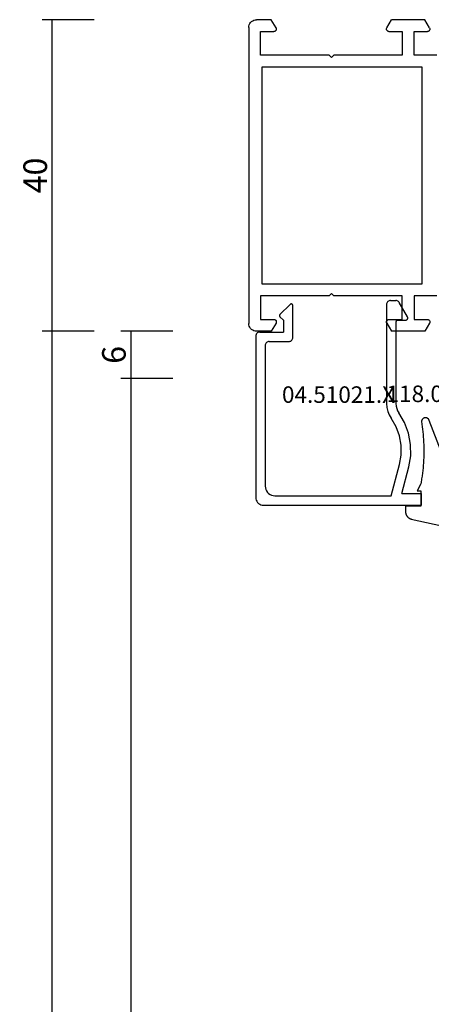
# Model space of a CAD drawing. Units: millimetres. Extents: x -12 to 4317, y -4487 to -50.
# Drawn here: x 4169 to 4221, y -645 to -520 of the extents above; entities that cross this region are included whole.
import ezdxf
from ezdxf.enums import TextEntityAlignment as Align

# ---------------------------------------------------------------- set-up
doc = ezdxf.new("R2010")
doc.units = ezdxf.units.MM
doc.header["$PDMODE"] = 3
doc.header["$PDSIZE"] = -0.5
for name, color, linetype in [('CrossSectionsDim', 3, 'Continuous'), ('CrossSectionsGums', 1, 'Continuous'), ('CrossSectionsProfils', 7, 'Continuous'), ('CrossSectionsTexts', 3, 'Continuous')]:
    doc.layers.add(name, color=color, linetype=linetype)
doc.styles.add('CrossSection', font='simplex.shx', dxfattribs={"height": 3})
doc.styles.get("Standard").update_dxf_attribs({"font": 'complex.shx', "height": 60})
doc.dimstyles.new('CrossSection', dxfattribs={"dimtxt": 3, "dimasz": 3, "dimexe": 1.25, "dimexo": 0.625, "dimtad": 1, "dimdec": 1, "dimtxsty": 'CrossSection', "dimblk": 'NONE', "dimcen": 2.5, "dimclrd": 256, "dimclre": 256, "dimadec": 0, "dimazin": 2, "dimtfac": 1, "dimtdec": 4, "dimtofl": 0, "dimtmove": 0, "dimatfit": 3, "dimfxl": 1, "dimtolj": 1, "dimtzin": 0, "dimarcsym": 0})

# ---------------------------------------------------------------- blocks, each defined once
blk = doc.blocks.new('18_11065_X', base_point=(2915.58, 1160.29))
at = {"layer": 'CrossSectionsProfils'}
for p, q in [((2915.6, 1236.47), (2915.58, 1236.29)), ((2915.64, 1236.64), (2915.6, 1236.47)), ((2915.72, 1236.79), (2915.64, 1236.64)), ((2915.82, 1236.94), (2915.72, 1236.79)), ((2915.94, 1237.06), (2915.82, 1236.94)), ((2916.08, 1237.16), (2915.94, 1237.06)), ((2916.24, 1237.23), (2916.08, 1237.16)), ((2916.41, 1237.28), (2916.24, 1237.23)), ((2916.58, 1237.29), (2916.41, 1237.28)), ((2916.58, 1237.29), (2954.18, 1237.29)), ((2954.36, 1237.28), (2954.18, 1237.29)), ((2954.53, 1237.23), (2954.36, 1237.28)), ((2954.68, 1237.16), (2954.53, 1237.23)), ((2954.83, 1237.06), (2954.68, 1237.16)), ((2954.95, 1236.94), (2954.83, 1237.06)), ((2955.05, 1236.79), (2954.95, 1236.94)), ((2955.12, 1236.64), (2955.05, 1236.79)), ((2955.17, 1236.47), (2955.12, 1236.64)), ((2955.18, 1236.29), (2955.17, 1236.47)), ((2915.58, 1234.44), (2915.58, 1236.29)), ((2917.08, 1235.79), (2917.08, 1234.09)), ((2920.08, 1235.79), (2917.08, 1235.79)), ((2920.08, 1227.09), (2920.08, 1235.79)), ((2921.58, 1235.59), (2921.58, 1215.29)), ((2949.18, 1235.59), (2921.58, 1235.59)), ((2949.18, 1215.29), (2949.18, 1235.59)), ((2950.68, 1235.79), (2953.68, 1235.79)), ((2950.68, 1227.09), (2950.68, 1235.79)), ((2953.68, 1235.79), (2953.68, 1234.09)), ((2955.18, 1234.44), (2955.18, 1236.29)), ((2916.63, 1233.83), (2915.58, 1234.44)), ((2917.01, 1233.9), (2917.04, 1233.94)), ((2917.04, 1233.94), (2917.07, 1233.99)), ((2917.07, 1233.99), (2917.08, 1234.04)), ((2917.08, 1234.04), (2917.08, 1234.09)), ((2953.68, 1234.09), (2953.69, 1234.04)), ((2953.69, 1234.04), (2953.7, 1233.99)), ((2953.7, 1233.99), (2953.72, 1233.94)), ((2953.72, 1233.94), (2953.75, 1233.9)), ((2954.13, 1233.83), (2955.18, 1234.44)), ((2916.63, 1233.83), (2916.68, 1233.81)), ((2916.68, 1233.81), (2916.73, 1233.8)), ((2916.73, 1233.8), (2916.78, 1233.79)), ((2916.78, 1233.79), (2916.84, 1233.8)), ((2916.84, 1233.8), (2916.89, 1233.81)), ((2916.89, 1233.81), (2916.93, 1233.83)), ((2916.93, 1233.83), (2916.98, 1233.86)), ((2916.98, 1233.86), (2917.01, 1233.9)), ((2953.75, 1233.9), (2953.79, 1233.86)), ((2953.79, 1233.86), (2953.83, 1233.83)), ((2953.83, 1233.83), (2953.88, 1233.81)), ((2953.88, 1233.81), (2953.93, 1233.8)), ((2953.93, 1233.8), (2953.98, 1233.79)), ((2953.98, 1233.79), (2954.04, 1233.8)), ((2954.04, 1233.8), (2954.09, 1233.81)), ((2954.09, 1233.81), (2954.13, 1233.83)), ((2920.38, 1226.79), (2920.08, 1227.09)), ((2920.08, 1226.49), (2920.38, 1226.79)), ((2920.08, 1217.79), (2920.08, 1226.49)), ((2950.38, 1226.79), (2950.68, 1227.09)), ((2950.68, 1226.49), (2950.38, 1226.79)), ((2950.68, 1217.79), (2950.68, 1226.49)), ((2916.63, 1219.75), (2915.58, 1219.15)), ((2915.58, 1214.94), (2915.58, 1219.15)), ((2916.68, 1219.78), (2916.63, 1219.75)), ((2916.73, 1219.79), (2916.68, 1219.78)), ((2916.78, 1219.79), (2916.73, 1219.79)), ((2916.84, 1219.79), (2916.78, 1219.79)), ((2916.89, 1219.78), (2916.84, 1219.79)), ((2916.93, 1219.75), (2916.89, 1219.78)), ((2916.98, 1219.72), (2916.93, 1219.75)), ((2917.01, 1219.69), (2916.98, 1219.72)), ((2917.04, 1219.64), (2917.01, 1219.69)), ((2917.07, 1219.6), (2917.04, 1219.64)), ((2917.08, 1219.55), (2917.07, 1219.6)), ((2917.08, 1219.49), (2917.08, 1219.55)), ((2917.08, 1219.49), (2917.08, 1217.79)), ((2953.69, 1219.55), (2953.68, 1219.49)), ((2953.68, 1219.49), (2953.68, 1217.79)), ((2953.7, 1219.6), (2953.69, 1219.55)), ((2953.72, 1219.64), (2953.7, 1219.6)), ((2953.75, 1219.69), (2953.72, 1219.64)), ((2953.79, 1219.72), (2953.75, 1219.69)), ((2953.83, 1219.75), (2953.79, 1219.72)), ((2953.88, 1219.78), (2953.83, 1219.75)), ((2953.93, 1219.79), (2953.88, 1219.78)), ((2953.98, 1219.79), (2953.93, 1219.79)), ((2954.04, 1219.79), (2953.98, 1219.79)), ((2954.09, 1219.78), (2954.04, 1219.79)), ((2954.13, 1219.75), (2954.09, 1219.78)), ((2954.13, 1219.75), (2955.18, 1219.15)), ((2955.18, 1214.94), (2955.18, 1219.15)), ((2917.08, 1217.79), (2920.08, 1217.79)), ((2953.68, 1217.79), (2950.68, 1217.79)), ((2917.08, 1216.29), (2917.08, 1214.59)), ((2920.08, 1216.29), (2917.08, 1216.29)), ((2920.08, 1213.39), (2920.08, 1216.29)), ((2921.58, 1215.29), (2949.18, 1215.29)), ((2950.68, 1216.29), (2953.68, 1216.29)), ((2950.68, 1213.39), (2950.68, 1216.29)), ((2953.68, 1216.29), (2953.68, 1214.59)), ((2916.63, 1214.33), (2915.58, 1214.94)), ((2916.63, 1214.33), (2916.68, 1214.31)), ((2916.68, 1214.31), (2916.73, 1214.3)), ((2916.73, 1214.3), (2916.78, 1214.29)), ((2916.78, 1214.29), (2916.84, 1214.3)), ((2916.84, 1214.3), (2916.89, 1214.31)), ((2916.89, 1214.31), (2916.93, 1214.33)), ((2916.93, 1214.33), (2916.98, 1214.36)), ((2916.98, 1214.36), (2917.01, 1214.4)), ((2917.01, 1214.4), (2917.04, 1214.44)), ((2917.04, 1214.44), (2917.07, 1214.49)), ((2917.07, 1214.49), (2917.08, 1214.54)), ((2917.08, 1214.54), (2917.08, 1214.59)), ((2953.68, 1214.59), (2953.69, 1214.54)), ((2953.69, 1214.54), (2953.7, 1214.49)), ((2953.7, 1214.49), (2953.72, 1214.44)), ((2953.72, 1214.44), (2953.75, 1214.4)), ((2953.75, 1214.4), (2953.79, 1214.36)), ((2953.79, 1214.36), (2953.83, 1214.33)), ((2953.83, 1214.33), (2953.88, 1214.31)), ((2953.88, 1214.31), (2953.93, 1214.3)), ((2953.93, 1214.3), (2953.98, 1214.29)), ((2953.98, 1214.29), (2954.04, 1214.3)), ((2954.04, 1214.3), (2954.09, 1214.31)), ((2954.09, 1214.31), (2954.13, 1214.33)), ((2954.13, 1214.33), (2955.18, 1214.94))]:
    blk.add_line(p, q, dxfattribs=at)
blk = doc.blocks.new('04_51021_X_TEXT_9', base_point=(-59.1, -558.2))
at = {"layer": 'CrossSectionsTexts'}
blk.add_text('04.51021.X', height=2.1, dxfattribs=at).set_placement((-65.6, -568.7), align=Align.CENTER)
blk = doc.blocks.new('04_51021_X', base_point=(2739.81, 1154.16))
at = {"layer": 'CrossSectionsProfils'}
for p, q in [((2716.32, 1170.34), (2716.31, 1170.16)), ((2716.31, 1170.16), (2716.31, 1150.16)), ((2716.37, 1170.51), (2716.32, 1170.34)), ((2716.44, 1170.66), (2716.37, 1170.51)), ((2716.54, 1170.81), (2716.44, 1170.66)), ((2716.66, 1170.93), (2716.54, 1170.81)), ((2716.81, 1171.03), (2716.66, 1170.93)), ((2716.96, 1171.1), (2716.81, 1171.03)), ((2717.13, 1171.15), (2716.96, 1171.1)), ((2717.31, 1171.16), (2717.13, 1171.15)), ((2737.81, 1171.16), (2717.31, 1171.16)), ((2737.89, 1171.16), (2737.81, 1171.16)), ((2737.98, 1171.13), (2737.89, 1171.16)), ((2738.06, 1171.1), (2737.98, 1171.13)), ((2738.13, 1171.05), (2738.06, 1171.1)), ((2738.19, 1170.99), (2738.13, 1171.05)), ((2738.24, 1170.91), (2738.19, 1170.99)), ((2738.28, 1170.84), (2738.24, 1170.91)), ((2738.3, 1170.75), (2738.28, 1170.84)), ((2738.31, 1170.66), (2738.3, 1170.75)), ((2738.31, 1170.66), (2738.31, 1167.66)), ((2717.52, 1168.97), (2717.51, 1168.76)), ((2717.58, 1169.18), (2717.52, 1168.97)), ((2717.67, 1169.36), (2717.58, 1169.18)), ((2717.79, 1169.54), (2717.67, 1169.36)), ((2717.93, 1169.68), (2717.79, 1169.54)), ((2718.11, 1169.8), (2717.93, 1169.68)), ((2718.3, 1169.89), (2718.11, 1169.8)), ((2718.5, 1169.95), (2718.3, 1169.89)), ((2718.71, 1169.96), (2718.5, 1169.95)), ((2736.61, 1169.96), (2718.71, 1169.96)), ((2736.69, 1169.96), (2736.61, 1169.96)), ((2736.78, 1169.93), (2736.69, 1169.96)), ((2736.86, 1169.9), (2736.78, 1169.93)), ((2736.93, 1169.85), (2736.86, 1169.9)), ((2736.99, 1169.79), (2736.93, 1169.85)), ((2737.04, 1169.71), (2736.99, 1169.79)), ((2737.08, 1169.64), (2737.04, 1169.71)), ((2737.1, 1169.55), (2737.08, 1169.64)), ((2737.11, 1169.46), (2737.1, 1169.55)), ((2737.11, 1169.46), (2737.11, 1166.96)), ((2717.51, 1168.76), (2717.51, 1153.96)), ((2739.81, 1167.66), (2738.31, 1167.66)), ((2739.81, 1167.66), (2740.25, 1168.11)), ((2740.27, 1168.13), (2740.25, 1168.11)), ((2740.3, 1168.15), (2740.27, 1168.13)), ((2740.34, 1168.16), (2740.3, 1168.15)), ((2740.37, 1168.16), (2740.34, 1168.16)), ((2740.41, 1168.16), (2740.37, 1168.16)), ((2740.44, 1168.16), (2740.41, 1168.16)), ((2740.47, 1168.15), (2740.44, 1168.16)), ((2740.5, 1168.13), (2740.47, 1168.15)), ((2740.53, 1168.11), (2740.5, 1168.13)), ((2740.53, 1168.11), (2741.83, 1166.81)), ((2737.11, 1166.96), (2737.11, 1166.88)), ((2737.11, 1166.88), (2737.14, 1166.79)), ((2737.14, 1166.79), (2737.17, 1166.71)), ((2737.17, 1166.71), (2737.22, 1166.64)), ((2737.22, 1166.64), (2737.28, 1166.58)), ((2737.28, 1166.58), (2737.36, 1166.53)), ((2737.36, 1166.53), (2737.43, 1166.5)), ((2737.43, 1166.5), (2737.52, 1166.47)), ((2737.52, 1166.47), (2737.61, 1166.46)), ((2737.61, 1166.46), (2741.69, 1166.46)), ((2741.69, 1166.46), (2741.72, 1166.47)), ((2741.72, 1166.47), (2741.75, 1166.48)), ((2741.75, 1166.48), (2741.79, 1166.49)), ((2741.79, 1166.49), (2741.81, 1166.51)), ((2741.81, 1166.51), (2741.84, 1166.53)), ((2741.85, 1166.78), (2741.83, 1166.81)), ((2741.84, 1166.53), (2741.86, 1166.56)), ((2741.87, 1166.75), (2741.85, 1166.78)), ((2741.86, 1166.56), (2741.87, 1166.59)), ((2741.88, 1166.72), (2741.87, 1166.75)), ((2741.87, 1166.59), (2741.88, 1166.62)), ((2741.89, 1166.69), (2741.88, 1166.72)), ((2741.88, 1166.62), (2741.89, 1166.65)), ((2741.89, 1166.65), (2741.89, 1166.69)), ((2717.51, 1153.96), (2721.47, 1152.9)), ((2726.28, 1153.34), (2727.35, 1153.97)), ((2727.77, 1154.22), (2727.35, 1153.97)), ((2728.23, 1154.41), (2727.77, 1154.22)), ((2728.71, 1154.53), (2728.23, 1154.41)), ((2729.21, 1154.56), (2728.71, 1154.53)), ((2741.81, 1154.56), (2729.21, 1154.56)), ((2741.89, 1154.56), (2741.81, 1154.56)), ((2741.98, 1154.53), (2741.89, 1154.56)), ((2742.06, 1154.5), (2741.98, 1154.53)), ((2742.13, 1154.45), (2742.06, 1154.5)), ((2742.19, 1154.39), (2742.13, 1154.45)), ((2742.24, 1154.31), (2742.19, 1154.39)), ((2742.28, 1154.24), (2742.24, 1154.31)), ((2742.3, 1154.15), (2742.28, 1154.24)), ((2742.31, 1154.06), (2742.3, 1154.15)), ((2742.31, 1154.06), (2742.31, 1153.38)), ((2717.81, 1152.64), (2721.16, 1151.74)), ((2717.81, 1152.64), (2717.81, 1150.16)), ((2721.47, 1152.9), (2722.68, 1152.69)), ((2722.68, 1152.69), (2723.92, 1152.69)), ((2723.92, 1152.69), (2725.13, 1152.91)), ((2725.13, 1152.91), (2726.28, 1153.34)), ((2726.8, 1152.26), (2728.05, 1152.99)), ((2728.31, 1153.15), (2728.05, 1152.99)), ((2728.6, 1153.27), (2728.31, 1153.15)), ((2728.9, 1153.34), (2728.6, 1153.27)), ((2729.21, 1153.36), (2728.9, 1153.34)), ((2739.61, 1153.36), (2729.21, 1153.36)), ((2739.64, 1153.36), (2739.61, 1153.36)), ((2739.67, 1153.35), (2739.64, 1153.36)), ((2739.71, 1153.34), (2739.67, 1153.35)), ((2739.73, 1153.32), (2739.71, 1153.34)), ((2739.76, 1153.29), (2739.73, 1153.32)), ((2739.78, 1153.26), (2739.76, 1153.29)), ((2739.79, 1153.23), (2739.78, 1153.26)), ((2739.8, 1153.2), (2739.79, 1153.23)), ((2739.81, 1153.16), (2739.8, 1153.2)), ((2739.81, 1153.16), (2739.81, 1152.16)), ((2740.26, 1151.91), (2742.06, 1152.94)), ((2742.06, 1152.94), (2742.13, 1152.99)), ((2742.13, 1152.99), (2742.19, 1153.06)), ((2742.19, 1153.06), (2742.24, 1153.13)), ((2742.24, 1153.13), (2742.28, 1153.21)), ((2742.28, 1153.21), (2742.3, 1153.29)), ((2742.3, 1153.29), (2742.31, 1153.38)), ((2721.16, 1151.74), (2722.58, 1151.49)), ((2722.58, 1151.49), (2724.02, 1151.5)), ((2724.02, 1151.5), (2725.45, 1151.76)), ((2725.45, 1151.76), (2726.8, 1152.26)), ((2739.81, 1152.16), (2739.81, 1152.11)), ((2739.81, 1152.11), (2739.82, 1152.06)), ((2739.82, 1152.06), (2739.85, 1152.01)), ((2739.85, 1152.01), (2739.88, 1151.97)), ((2739.88, 1151.97), (2739.91, 1151.94)), ((2739.91, 1151.94), (2739.96, 1151.91)), ((2739.96, 1151.91), (2740, 1151.88)), ((2740, 1151.88), (2740.05, 1151.87)), ((2740.05, 1151.87), (2740.11, 1151.86)), ((2740.11, 1151.86), (2740.16, 1151.87)), ((2740.16, 1151.87), (2740.21, 1151.88)), ((2740.21, 1151.88), (2740.26, 1151.91)), ((2717.81, 1150.16), (2716.31, 1150.16))]:
    blk.add_line(p, q, dxfattribs=at)
blk = doc.blocks.new('118_0113_6_TEXT_9', base_point=(-55.1, -581.7))
at = {"layer": 'CrossSectionsTexts'}
blk.add_text('118.0113.6', height=2.1, dxfattribs=at).set_placement((-52.34, -568.6), align=Align.CENTER)
blk = doc.blocks.new('118_0113_6', base_point=(1462, 1136.22))
at = {"layer": 'CrossSectionsGums', "color": 252, "true_color": 0x848484, "flags": 128}
blk.add_lwpolyline([(1461.38, 1132.28), (1461.38, 1130.29), (1461.38, 1130.27), (1461.38, 1130.26), (1461.38, 1130.24), (1461.38, 1130.22), (1461.37, 1130.21), (1461.37, 1130.19), (1461.37, 1130.18), (1461.36, 1130.16), (1461.36, 1130.15), (1461.35, 1130.13), (1461.35, 1130.12), (1461.34, 1130.1), (1461.34, 1130.09), (1461.33, 1130.07), (1461.32, 1130.06), (1461.31, 1130.04), (1461.31, 1130.03), (1461.3, 1130.02), (1461.29, 1130), (1461.28, 1129.99), (1461.27, 1129.98), (1461.26, 1129.97), (1461.25, 1129.95), (1461.24, 1129.94), (1461.23, 1129.93), (1461.21, 1129.92), (1461.2, 1129.91), (1461.19, 1129.9), (1461.18, 1129.89), (1461.16, 1129.88), (1461.15, 1129.87), (1461.14, 1129.87), (1461.12, 1129.86), (1461.11, 1129.85), (1461.09, 1129.84), (1461.08, 1129.84), (1461.06, 1129.83), (1461.05, 1129.83), (1461.03, 1129.82), (1461.02, 1129.82), (1461, 1129.81), (1460.99, 1129.81), (1460.97, 1129.81), (1460.96, 1129.8), (1460.94, 1129.8), (1460.92, 1129.8), (1460.91, 1129.8), (1460.89, 1129.8), (1460.89, 1129.8), (1460.84, 1129.8), (1460.82, 1129.8), (1460.81, 1129.8), (1460.79, 1129.8), (1460.77, 1129.8), (1460.76, 1129.81), (1460.74, 1129.81), (1460.73, 1129.81), (1460.71, 1129.82), (1460.7, 1129.82), (1460.68, 1129.82), (1460.67, 1129.83), (1460.66, 1129.83), (1460.64, 1129.84), (1460.63, 1129.85), (1460.61, 1129.85), (1460.6, 1129.86), (1460.59, 1129.87), (1460.57, 1129.88), (1460.56, 1129.89), (1460.55, 1129.89), (1460.54, 1129.9), (1460.52, 1129.91), (1460.51, 1129.92), (1460.5, 1129.93), (1460.49, 1129.94), (1460.48, 1129.96), (1460.47, 1129.97), (1460.46, 1129.98), (1460.45, 1129.99), (1460.44, 1130), (1460.43, 1130.02), (1460.42, 1130.03), (1460.41, 1130.04), (1460.41, 1130.06), (1460.4, 1130.07), (1460.39, 1130.08), (1460.39, 1130.1), (1460.38, 1130.11), (1460.38, 1130.13), (1460.37, 1130.14), (1460.37, 1130.16), (1460.36, 1130.17), (1460.36, 1130.19), (1460.36, 1130.2), (1460.35, 1130.22), (1460.35, 1130.23), (1460.35, 1130.25), (1460.35, 1130.26), (1460.35, 1130.26), (1460.23, 1132.46), (1460.23, 1132.47), (1460.23, 1132.49), (1460.23, 1132.5), (1460.23, 1132.52), (1460.22, 1132.53), (1460.22, 1132.55), (1460.22, 1132.56), (1460.21, 1132.58), (1460.21, 1132.59), (1460.2, 1132.61), (1460.2, 1132.62), (1460.19, 1132.64), (1460.18, 1132.65), (1460.18, 1132.66), (1460.17, 1132.68), (1460.16, 1132.69), (1460.15, 1132.7), (1460.14, 1132.72), (1460.13, 1132.73), (1460.13, 1132.74), (1460.12, 1132.75), (1460.1, 1132.76), (1460.09, 1132.78), (1460.08, 1132.79), (1460.07, 1132.8), (1460.06, 1132.81), (1460.05, 1132.82), (1460.04, 1132.83), (1460.02, 1132.83), (1460.01, 1132.84), (1460, 1132.85), (1459.98, 1132.86), (1459.97, 1132.87), (1459.96, 1132.87), (1459.94, 1132.88), (1459.93, 1132.89), (1459.91, 1132.89), (1459.9, 1132.9), (1459.88, 1132.9), (1459.87, 1132.9), (1459.85, 1132.91), (1459.84, 1132.91), (1459.82, 1132.91), (1459.81, 1132.92), (1459.79, 1132.92), (1459.78, 1132.92), (1459.76, 1132.92), (1459.75, 1132.92), (1459.75, 1132.92), (1457.77, 1132.92), (1457.76, 1132.92), (1457.74, 1132.92), (1457.72, 1132.92), (1457.71, 1132.92), (1457.69, 1132.91), (1457.68, 1132.91), (1457.66, 1132.91), (1457.65, 1132.9), (1457.63, 1132.9), (1457.62, 1132.89), (1457.6, 1132.89), (1457.59, 1132.88), (1457.57, 1132.88), (1457.56, 1132.87), (1457.54, 1132.86), (1457.53, 1132.85), (1457.52, 1132.85), (1457.5, 1132.84), (1457.49, 1132.83), (1457.48, 1132.82), (1457.46, 1132.81), (1457.45, 1132.8), (1457.44, 1132.79), (1457.43, 1132.78), (1457.42, 1132.77), (1457.41, 1132.75), (1457.4, 1132.74), (1457.39, 1132.73), (1457.38, 1132.72), (1457.37, 1132.7), (1457.36, 1132.69), (1457.35, 1132.68), (1457.34, 1132.66), (1457.34, 1132.65), (1457.33, 1132.63), (1457.32, 1132.62), (1457.32, 1132.6), (1457.31, 1132.59), (1457.31, 1132.57), (1457.3, 1132.56), (1457.3, 1132.54), (1457.29, 1132.53), (1457.29, 1132.51), (1457.29, 1132.5), (1457.29, 1132.48), (1457.29, 1132.46), (1457.29, 1132.45), (1457.29, 1132.43), (1457.29, 1132.43), (1457.29, 1130.29), (1457.28, 1130.27), (1457.28, 1130.26), (1457.28, 1130.24), (1457.28, 1130.22), (1457.28, 1130.21), (1457.28, 1130.19), (1457.27, 1130.18), (1457.27, 1130.16), (1457.26, 1130.15), (1457.26, 1130.13), (1457.25, 1130.12), (1457.25, 1130.1), (1457.24, 1130.09), (1457.23, 1130.07), (1457.23, 1130.06), (1457.22, 1130.04), (1457.21, 1130.03), (1457.2, 1130.02), (1457.19, 1130), (1457.18, 1129.99), (1457.17, 1129.98), (1457.16, 1129.97), (1457.15, 1129.95), (1457.14, 1129.94), (1457.13, 1129.93), (1457.12, 1129.92), (1457.11, 1129.91), (1457.09, 1129.9), (1457.08, 1129.89), (1457.07, 1129.88), (1457.06, 1129.87), (1457.04, 1129.87), (1457.03, 1129.86), (1457.01, 1129.85), (1457, 1129.84), (1456.98, 1129.84), (1456.97, 1129.83), (1456.95, 1129.83), (1456.94, 1129.82), (1456.92, 1129.82), (1456.91, 1129.81), (1456.89, 1129.81), (1456.88, 1129.81), (1456.86, 1129.8), (1456.85, 1129.8), (1456.83, 1129.8), (1456.81, 1129.8), (1456.8, 1129.8), (1456.8, 1129.8), (1456.5, 1129.8), (1456.48, 1129.8), (1456.46, 1129.8), (1456.45, 1129.8), (1456.43, 1129.8), (1456.42, 1129.81), (1456.4, 1129.81), (1456.39, 1129.81), (1456.37, 1129.82), (1456.36, 1129.82), (1456.35, 1129.82), (1456.33, 1129.83), (1456.32, 1129.83), (1456.3, 1129.84), (1456.29, 1129.85), (1456.28, 1129.85), (1456.26, 1129.86), (1456.25, 1129.87), (1456.24, 1129.88), (1456.22, 1129.88), (1456.21, 1129.89), (1456.2, 1129.9), (1456.19, 1129.91), (1456.17, 1129.92), (1456.16, 1129.93), (1456.15, 1129.94), (1456.14, 1129.95), (1456.13, 1129.96), (1456.12, 1129.98), (1456.11, 1129.99), (1456.1, 1130), (1456.09, 1130.01), (1456.09, 1130.02), (1456.08, 1130.04), (1456.07, 1130.05), (1456.06, 1130.06), (1456.06, 1130.08), (1456.05, 1130.09), (1456.04, 1130.11), (1456.04, 1130.12), (1456.03, 1130.13), (1456.03, 1130.15), (1456.02, 1130.16), (1456.02, 1130.18), (1456.02, 1130.19), (1456.01, 1130.21), (1456.01, 1130.22), (1456.01, 1130.24), (1456.01, 1130.25), (1456.01, 1130.25), (1455.9, 1132.81), (1455.89, 1132.83), (1455.89, 1132.86), (1455.89, 1132.88), (1455.88, 1132.91), (1455.88, 1132.93), (1455.87, 1132.95), (1455.87, 1132.98), (1455.86, 1133), (1455.85, 1133.03), (1455.85, 1133.05), (1455.84, 1133.08), (1455.83, 1133.1), (1455.82, 1133.12), (1455.81, 1133.14), (1455.8, 1133.17), (1455.79, 1133.19), (1455.77, 1133.21), (1455.76, 1133.23), (1455.75, 1133.26), (1455.74, 1133.28), (1455.72, 1133.3), (1455.71, 1133.32), (1455.69, 1133.34), (1455.68, 1133.36), (1455.66, 1133.38), (1455.64, 1133.4), (1455.63, 1133.41), (1455.61, 1133.43), (1455.59, 1133.45), (1455.57, 1133.47), (1455.55, 1133.48), (1455.53, 1133.5), (1455.51, 1133.51), (1455.49, 1133.53), (1455.47, 1133.54), (1455.45, 1133.56), (1455.43, 1133.57), (1455.41, 1133.58), (1455.39, 1133.6), (1455.36, 1133.61), (1455.34, 1133.62), (1455.32, 1133.63), (1455.29, 1133.64), (1455.27, 1133.65), (1455.25, 1133.66), (1455.22, 1133.66), (1455.2, 1133.67), (1455.18, 1133.68), (1455.18, 1133.68), (1451.26, 1135.19), (1451.25, 1135.2), (1451.23, 1135.2), (1451.22, 1135.21), (1451.21, 1135.21), (1451.2, 1135.21), (1451.19, 1135.22), (1451.17, 1135.23), (1451.16, 1135.23), (1451.15, 1135.24), (1451.14, 1135.24), (1451.13, 1135.25), (1451.12, 1135.26), (1451.1, 1135.27), (1451.09, 1135.27), (1451.08, 1135.28), (1451.07, 1135.29), (1451.06, 1135.3), (1451.05, 1135.31), (1451.04, 1135.32), (1451.03, 1135.33), (1451.03, 1135.34), (1451.02, 1135.35), (1451.01, 1135.36), (1451, 1135.37), (1450.99, 1135.38), (1450.98, 1135.39), (1450.98, 1135.4), (1450.97, 1135.41), (1450.96, 1135.42), (1450.96, 1135.43), (1450.95, 1135.45), (1450.94, 1135.46), (1450.94, 1135.47), (1450.93, 1135.48), (1450.93, 1135.49), (1450.92, 1135.51), (1450.92, 1135.52), (1450.92, 1135.53), (1450.91, 1135.55), (1450.91, 1135.56), (1450.91, 1135.57), (1450.91, 1135.58), (1450.9, 1135.6), (1450.9, 1135.61), (1450.9, 1135.62), (1450.9, 1135.64), (1450.9, 1135.65), (1450.9, 1135.66), (1450.9, 1135.66), (1450.9, 1135.69), (1450.9, 1135.71), (1450.9, 1135.72), (1450.9, 1135.74), (1450.9, 1135.76), (1450.91, 1135.78), (1450.91, 1135.79), (1450.91, 1135.81), (1450.92, 1135.83), (1450.92, 1135.84), (1450.93, 1135.86), (1450.94, 1135.88), (1450.94, 1135.89), (1450.95, 1135.91), (1450.96, 1135.92), (1450.97, 1135.94), (1450.98, 1135.95), (1450.99, 1135.97), (1451, 1135.98), (1451.01, 1136), (1451.02, 1136.01), (1451.03, 1136.02), (1451.04, 1136.03), (1451.06, 1136.05), (1451.07, 1136.06), (1451.08, 1136.07), (1451.1, 1136.08), (1451.11, 1136.09), (1451.13, 1136.1), (1451.14, 1136.11), (1451.16, 1136.12), (1451.17, 1136.13), (1451.19, 1136.13), (1451.2, 1136.14), (1451.22, 1136.15), (1451.24, 1136.15), (1451.25, 1136.16), (1451.27, 1136.16), (1451.29, 1136.17), (1451.3, 1136.17), (1451.32, 1136.17), (1451.34, 1136.17), (1451.36, 1136.17), (1451.37, 1136.18), (1451.39, 1136.18), (1451.41, 1136.17), (1451.43, 1136.17), (1451.44, 1136.17), (1451.46, 1136.17), (1451.46, 1136.17), (1451.62, 1136.14), (1451.79, 1136.12), (1451.95, 1136.1), (1452.11, 1136.08), (1452.28, 1136.06), (1452.44, 1136.04), (1452.6, 1136.02), (1452.76, 1136), (1452.93, 1135.99), (1453.09, 1135.97), (1453.26, 1135.96), (1453.42, 1135.95), (1453.58, 1135.93), (1453.75, 1135.92), (1453.91, 1135.92), (1454.07, 1135.91), (1454.24, 1135.9), (1454.4, 1135.9), (1454.57, 1135.89), (1454.73, 1135.89), (1454.89, 1135.89), (1455.06, 1135.89), (1455.22, 1135.89), (1455.39, 1135.89), (1455.55, 1135.89), (1455.72, 1135.89), (1455.88, 1135.9), (1456.04, 1135.9), (1456.21, 1135.91), (1456.37, 1135.92), (1456.54, 1135.93), (1456.7, 1135.94), (1456.86, 1135.95), (1457.03, 1135.96), (1457.19, 1135.98), (1457.35, 1135.99), (1457.52, 1136.01), (1457.68, 1136.03), (1457.84, 1136.05), (1458.01, 1136.06), (1458.17, 1136.09), (1458.33, 1136.11), (1458.5, 1136.13), (1458.66, 1136.16), (1458.82, 1136.18), (1458.98, 1136.21), (1459.14, 1136.23), (1459.31, 1136.26), (1459.31, 1136.26), (1460.16, 1136.75), (1460.16, 1136.27), (1462.11, 1136.27), (1462.11, 1138.22), (1462.82, 1138.22), (1462.85, 1138.21), (1462.88, 1138.21), (1462.9, 1138.21), (1462.93, 1138.21), (1462.96, 1138.21), (1462.98, 1138.2), (1463.01, 1138.2), (1463.03, 1138.19), (1463.06, 1138.19), (1463.09, 1138.18), (1463.11, 1138.17), (1463.14, 1138.16), (1463.16, 1138.15), (1463.19, 1138.14), (1463.21, 1138.13), (1463.24, 1138.12), (1463.26, 1138.11), (1463.28, 1138.1), (1463.31, 1138.09), (1463.33, 1138.07), (1463.35, 1138.06), (1463.37, 1138.04), (1463.4, 1138.03), (1463.42, 1138.01), (1463.44, 1138), (1463.46, 1137.98), (1463.48, 1137.96), (1463.5, 1137.94), (1463.52, 1137.92), (1463.54, 1137.9), (1463.55, 1137.88), (1463.57, 1137.86), (1463.59, 1137.84), (1463.6, 1137.82), (1463.62, 1137.8), (1463.63, 1137.78), (1463.65, 1137.76), (1463.66, 1137.73), (1463.68, 1137.71), (1463.69, 1137.69), (1463.7, 1137.66), (1463.71, 1137.64), (1463.72, 1137.61), (1463.73, 1137.59), (1463.74, 1137.56), (1463.75, 1137.54), (1463.76, 1137.51), (1463.77, 1137.49), (1463.77, 1137.49), (1465.55, 1129.32), (1465.56, 1129.29), (1465.56, 1129.26), (1465.57, 1129.23), (1465.57, 1129.2), (1465.57, 1129.17), (1465.56, 1129.14), (1465.56, 1129.11), (1465.55, 1129.08), (1465.55, 1129.05), (1465.54, 1129.02), (1465.53, 1128.99), (1465.51, 1128.97), (1465.5, 1128.94), (1465.48, 1128.92), (1465.46, 1128.89), (1465.44, 1128.87), (1465.42, 1128.85), (1465.4, 1128.83), (1465.38, 1128.81), (1465.36, 1128.79), (1465.33, 1128.77), (1465.3, 1128.76), (1465.28, 1128.75), (1465.25, 1128.73), (1465.22, 1128.72), (1465.19, 1128.72), (1465.16, 1128.71), (1465.13, 1128.71), (1465.1, 1128.7), (1465.07, 1128.7), (1465.04, 1128.7), (1465.01, 1128.71), (1464.98, 1128.71), (1464.95, 1128.72), (1464.93, 1128.73), (1464.9, 1128.74), (1464.87, 1128.75), (1464.84, 1128.76), (1464.82, 1128.78), (1464.79, 1128.8), (1464.77, 1128.81), (1464.75, 1128.83), (1464.73, 1128.86), (1464.71, 1128.88), (1464.69, 1128.9), (1464.67, 1128.93), (1464.66, 1128.95), (1464.64, 1128.98), (1464.64, 1128.98), (1464.61, 1129.04), (1464.58, 1129.11), (1464.55, 1129.17), (1464.52, 1129.24), (1464.49, 1129.3), (1464.45, 1129.37), (1464.42, 1129.43), (1464.39, 1129.5), (1464.36, 1129.56), (1464.33, 1129.63), (1464.3, 1129.69), (1464.27, 1129.76), (1464.25, 1129.83), (1464.22, 1129.89), (1464.19, 1129.96), (1464.16, 1130.02), (1464.13, 1130.09), (1464.1, 1130.16), (1464.07, 1130.22), (1464.04, 1130.29), (1464.02, 1130.35), (1463.99, 1130.42), (1463.96, 1130.49), (1463.93, 1130.55), (1463.91, 1130.62), (1463.88, 1130.69), (1463.85, 1130.75), (1463.83, 1130.82), (1463.8, 1130.89), (1463.77, 1130.96), (1463.75, 1131.02), (1463.72, 1131.09), (1463.69, 1131.16), (1463.67, 1131.22), (1463.64, 1131.29), (1463.62, 1131.36), (1463.59, 1131.43), (1463.57, 1131.49), (1463.54, 1131.56), (1463.52, 1131.63), (1463.49, 1131.7), (1463.47, 1131.76), (1463.45, 1131.83), (1463.42, 1131.9), (1463.4, 1131.97), (1463.37, 1132.04), (1463.35, 1132.1), (1463.33, 1132.17), (1463.33, 1132.17), (1463.32, 1132.18), (1463.32, 1132.19), (1463.32, 1132.2), (1463.31, 1132.21), (1463.31, 1132.22), (1463.3, 1132.23), (1463.3, 1132.24), (1463.29, 1132.24), (1463.29, 1132.25), (1463.28, 1132.26), (1463.28, 1132.27), (1463.27, 1132.28), (1463.27, 1132.29), (1463.26, 1132.29), (1463.26, 1132.3), (1463.25, 1132.31), (1463.24, 1132.32), (1463.24, 1132.33), (1463.23, 1132.33), (1463.22, 1132.34), (1463.22, 1132.35), (1463.21, 1132.36), (1463.2, 1132.36), (1463.2, 1132.37), (1463.19, 1132.38), (1463.18, 1132.38), (1463.17, 1132.39), (1463.17, 1132.4), (1463.16, 1132.4), (1463.15, 1132.41), (1463.14, 1132.41), (1463.13, 1132.42), (1463.13, 1132.42), (1463.12, 1132.43), (1463.11, 1132.44), (1463.1, 1132.44), (1463.09, 1132.45), (1463.08, 1132.45), (1463.07, 1132.45), (1463.07, 1132.46), (1463.06, 1132.46), (1463.05, 1132.47), (1463.04, 1132.47), (1463.03, 1132.48), (1463.02, 1132.48), (1463.01, 1132.48), (1463, 1132.49), (1462.99, 1132.49), (1462.99, 1132.49), (1461.99, 1132.76), (1461.98, 1132.76), (1461.96, 1132.76), (1461.94, 1132.77), (1461.92, 1132.77), (1461.9, 1132.77), (1461.88, 1132.77), (1461.86, 1132.77), (1461.85, 1132.77), (1461.83, 1132.77), (1461.81, 1132.77), (1461.79, 1132.77), (1461.77, 1132.76), (1461.75, 1132.76), (1461.74, 1132.75), (1461.72, 1132.75), (1461.7, 1132.74), (1461.68, 1132.74), (1461.67, 1132.73), (1461.65, 1132.72), (1461.63, 1132.71), (1461.62, 1132.7), (1461.6, 1132.69), (1461.59, 1132.68), (1461.57, 1132.67), (1461.56, 1132.66), (1461.54, 1132.65), (1461.53, 1132.64), (1461.52, 1132.62), (1461.5, 1132.61), (1461.49, 1132.59), (1461.48, 1132.58), (1461.47, 1132.56), (1461.46, 1132.55), (1461.45, 1132.53), (1461.44, 1132.52), (1461.43, 1132.5), (1461.42, 1132.48), (1461.42, 1132.47), (1461.41, 1132.45), (1461.4, 1132.43), (1461.4, 1132.41), (1461.39, 1132.4), (1461.39, 1132.38), (1461.39, 1132.36), (1461.38, 1132.34), (1461.38, 1132.32), (1461.38, 1132.3), (1461.38, 1132.28), (1461.38, 1132.28)], dxfattribs=at)
blk = doc.blocks.new('*D420')
at = {"layer": 'CrossSectionsDim', "lineweight": -2}
for p, q in [((-86.625, -559.6), (-93.25, -559.6)), ((-92, -559.6), (-92, -565.6)), ((-86.625, -565.6), (-93.25, -565.6))]:
    blk.add_line(p, q, dxfattribs=at)
at = {"layer": 'Defpoints', "color": 0}
for p in [(-86, -559.6), (-92, -565.6), (-86, -565.6)]:
    blk.add_point(p, dxfattribs=at)
at = {"layer": 'CrossSectionsDim', "color": 0, "insert": (-94.125, -562.6), "char_height": 3, "attachment_point": 5, "rotation": 90, "style": 'CrossSection'}
blk.add_mtext('\\A1;6', dxfattribs=at)
blk = doc.blocks.new('_NONE')
blk = doc.blocks.new('*D421')
at = {"layer": 'CrossSectionsDim', "lineweight": -2}
for p, q in [((-86.625, -565.6), (-93.25, -565.6)), ((-92, -565.6), (-92, -1394.2)), ((-86.625, -1394.2), (-93.25, -1394.2))]:
    blk.add_line(p, q, dxfattribs=at)
at = {"layer": 'Defpoints', "color": 0}
for p in [(-86, -565.6), (-92, -1394.2), (-86, -1394.2)]:
    blk.add_point(p, dxfattribs=at)
at = {"layer": 'CrossSectionsDim', "color": 0, "insert": (-94.125, -979.9), "char_height": 3, "attachment_point": 5, "rotation": 90, "style": 'CrossSection'}
blk.add_mtext('\\A1;829', dxfattribs=at)
blk = doc.blocks.new('*D422')
at = {"layer": 'CrossSectionsDim', "lineweight": -2}
for p, q in [((-96.625, -559.6), (-103.25, -559.6)), ((-102, -559.6), (-102, -1400.2)), ((-96.625, -1400.2), (-103.25, -1400.2))]:
    blk.add_line(p, q, dxfattribs=at)
at = {"layer": 'Defpoints', "color": 0}
for p in [(-96, -559.6), (-102, -1400.2), (-96, -1400.2)]:
    blk.add_point(p, dxfattribs=at)
at = {"layer": 'CrossSectionsDim', "color": 0, "insert": (-104.125, -979.9), "char_height": 3, "attachment_point": 5, "rotation": 90, "style": 'CrossSection'}
blk.add_mtext('\\A1;841', dxfattribs=at)
blk = doc.blocks.new('*D423')
at = {"layer": 'CrossSectionsDim', "lineweight": -2}
for p, q in [((-96.625, -520), (-103.25, -520)), ((-102, -520), (-102, -559.6)), ((-96.625, -559.6), (-103.25, -559.6))]:
    blk.add_line(p, q, dxfattribs=at)
at = {"layer": 'Defpoints', "color": 0}
for p in [(-96, -520), (-102, -559.6), (-96, -559.6)]:
    blk.add_point(p, dxfattribs=at)
at = {"layer": 'CrossSectionsDim', "color": 0, "insert": (-104.125, -539.8), "char_height": 3, "attachment_point": 5, "rotation": 90, "style": 'CrossSection'}
blk.add_mtext('\\A1;40', dxfattribs=at)
blk = doc.blocks.new('*D270')
at = {"layer": 'CrossSectionsDim', "lineweight": -2}
for p, q in [((4188.375, -559.6), (4181.75, -559.6)), ((4183, -559.6), (4183, -565.6)), ((4188.375, -565.6), (4181.75, -565.6))]:
    blk.add_line(p, q, dxfattribs=at)
at = {"layer": 'Defpoints', "color": 0}
for p in [(4189, -559.6), (4183, -565.6), (4189, -565.6)]:
    blk.add_point(p, dxfattribs=at)
at = {"layer": 'CrossSectionsDim', "color": 0, "insert": (4180.875, -562.6), "char_height": 3, "attachment_point": 5, "rotation": 90, "style": 'CrossSection'}
blk.add_mtext('\\A1;6', dxfattribs=at)
blk = doc.blocks.new('*D271')
at = {"layer": 'CrossSectionsDim', "lineweight": -2}
for p, q in [((4188.375, -565.6), (4181.75, -565.6)), ((4183, -565.6), (4183, -1394.2)), ((4188.375, -1394.2), (4181.75, -1394.2))]:
    blk.add_line(p, q, dxfattribs=at)
at = {"layer": 'Defpoints', "color": 0}
for p in [(4189, -565.6), (4183, -1394.2), (4189, -1394.2)]:
    blk.add_point(p, dxfattribs=at)
at = {"layer": 'CrossSectionsDim', "color": 0, "insert": (4180.875, -979.9), "char_height": 3, "attachment_point": 5, "rotation": 90, "style": 'CrossSection'}
blk.add_mtext('\\A1;829', dxfattribs=at)
blk = doc.blocks.new('*D272')
at = {"layer": 'CrossSectionsDim', "lineweight": -2}
for p, q in [((4178.375, -559.6), (4171.75, -559.6)), ((4173, -559.6), (4173, -1400.2)), ((4178.375, -1400.2), (4171.75, -1400.2))]:
    blk.add_line(p, q, dxfattribs=at)
at = {"layer": 'Defpoints', "color": 0}
for p in [(4179, -559.6), (4173, -1400.2), (4179, -1400.2)]:
    blk.add_point(p, dxfattribs=at)
at = {"layer": 'CrossSectionsDim', "color": 0, "insert": (4170.875, -979.9), "char_height": 3, "attachment_point": 5, "rotation": 90, "style": 'CrossSection'}
blk.add_mtext('\\A1;841', dxfattribs=at)
blk = doc.blocks.new('*D273')
at = {"layer": 'CrossSectionsDim', "lineweight": -2}
for p, q in [((4178.375, -520), (4171.75, -520)), ((4173, -520), (4173, -559.6)), ((4178.375, -559.6), (4171.75, -559.6))]:
    blk.add_line(p, q, dxfattribs=at)
at = {"layer": 'Defpoints', "color": 0}
for p in [(4179, -520), (4173, -559.6), (4179, -559.6)]:
    blk.add_point(p, dxfattribs=at)
at = {"layer": 'CrossSectionsDim', "color": 0, "insert": (4170.875, -539.8), "char_height": 3, "attachment_point": 5, "rotation": 90, "style": 'CrossSection'}
blk.add_mtext('\\A1;40', dxfattribs=at)
blk = doc.blocks.new('CS_6VERT3', base_point=(0, -520))
at = {"layer": 'CrossSectionsGums', "yscale": -1, "rotation": 270}
blk.add_blockref('118_0113_6', (-55.1, -581.7), dxfattribs=at)
at = {"layer": 'CrossSectionsProfils', "yscale": -1, "rotation": 270}
blk.add_blockref('18_11065_X', (0, -520), dxfattribs=at)
at = {"layer": 'CrossSectionsProfils', "rotation": 90.00000000000001}
blk.add_blockref('04_51021_X', (-59.1, -558.2), dxfattribs=at)
at = {"layer": 'CrossSectionsTexts'}
for name, p in [('04_51021_X_TEXT_9', (-59.1, -558.2)), ('118_0113_6_TEXT_9', (-55.1, -581.7))]:
    blk.add_blockref(name, p, dxfattribs=at)
at = {"layer": 'CrossSectionsDim'}
for base, p1, p2, text, picture, middle in [((-102, -559.6), (-96, -520), (-96, -559.6), '40', '*D423', (-102, -539.8)), ((-102, -1400.2), (-96, -559.6), (-96, -1400.2), '841', '*D422', (-102, -979.9)), ((-92, -565.6), (-86, -559.6), (-86, -565.6), '6', '*D420', (-92, -562.6)), ((-92, -1394.2), (-86, -565.6), (-86, -1394.2), '829', '*D421', (-92, -979.9))]:
    dim = blk.add_linear_dim(base=base, p1=p1, p2=p2, angle=90, text=text, dimstyle='CrossSection', override={"dimpost": '<>'}, dxfattribs=at)
    dim.commit()
    dim.dimension.update_dxf_attribs({"geometry": picture, "text_midpoint": middle, "dimtype": 160})

msp = doc.modelspace()

# ---------------------------------------------------------------- block references
msp.add_blockref('CS_6VERT3', (4275, -520))
at = {"layer": 'CrossSectionsGums', "yscale": -1, "rotation": 270}
msp.add_blockref('118_0113_6', (4219.9, -581.7), dxfattribs=at)
at = {"layer": 'CrossSectionsProfils', "yscale": -1, "rotation": 270}
msp.add_blockref('18_11065_X', (4275, -520), dxfattribs=at)
at = {"layer": 'CrossSectionsProfils', "rotation": 90.00000000000001}
msp.add_blockref('04_51021_X', (4215.9, -558.2), dxfattribs=at)
at = {"layer": 'CrossSectionsTexts'}
for name, p in [('04_51021_X_TEXT_9', (4215.9, -558.2)), ('118_0113_6_TEXT_9', (4219.9, -581.7))]:
    msp.add_blockref(name, p, dxfattribs=at)

# ---------------------------------------------------------------- dimensions: what is measured, and where the dimension line sits
at = {"layer": 'CrossSectionsDim'}
for base, p1, p2, text, picture, middle in [((4173, -559.6), (4179, -520), (4179, -559.6), '40', '*D273', (4173, -539.8)), ((4173, -1400.2), (4179, -559.6), (4179, -1400.2), '841', '*D272', (4173, -979.9)), ((4183, -565.6), (4189, -559.6), (4189, -565.6), '6', '*D270', (4183, -562.6)), ((4183, -1394.2), (4189, -565.6), (4189, -1394.2), '829', '*D271', (4183, -979.9))]:
    dim = msp.add_linear_dim(base=base, p1=p1, p2=p2, angle=90, text=text, dimstyle='CrossSection', override={"dimpost": '<>'}, dxfattribs=at)
    dim.commit()
    dim.dimension.update_dxf_attribs({"geometry": picture, "text_midpoint": middle, "dimtype": 160})

doc.saveas('drawing.dxf')
